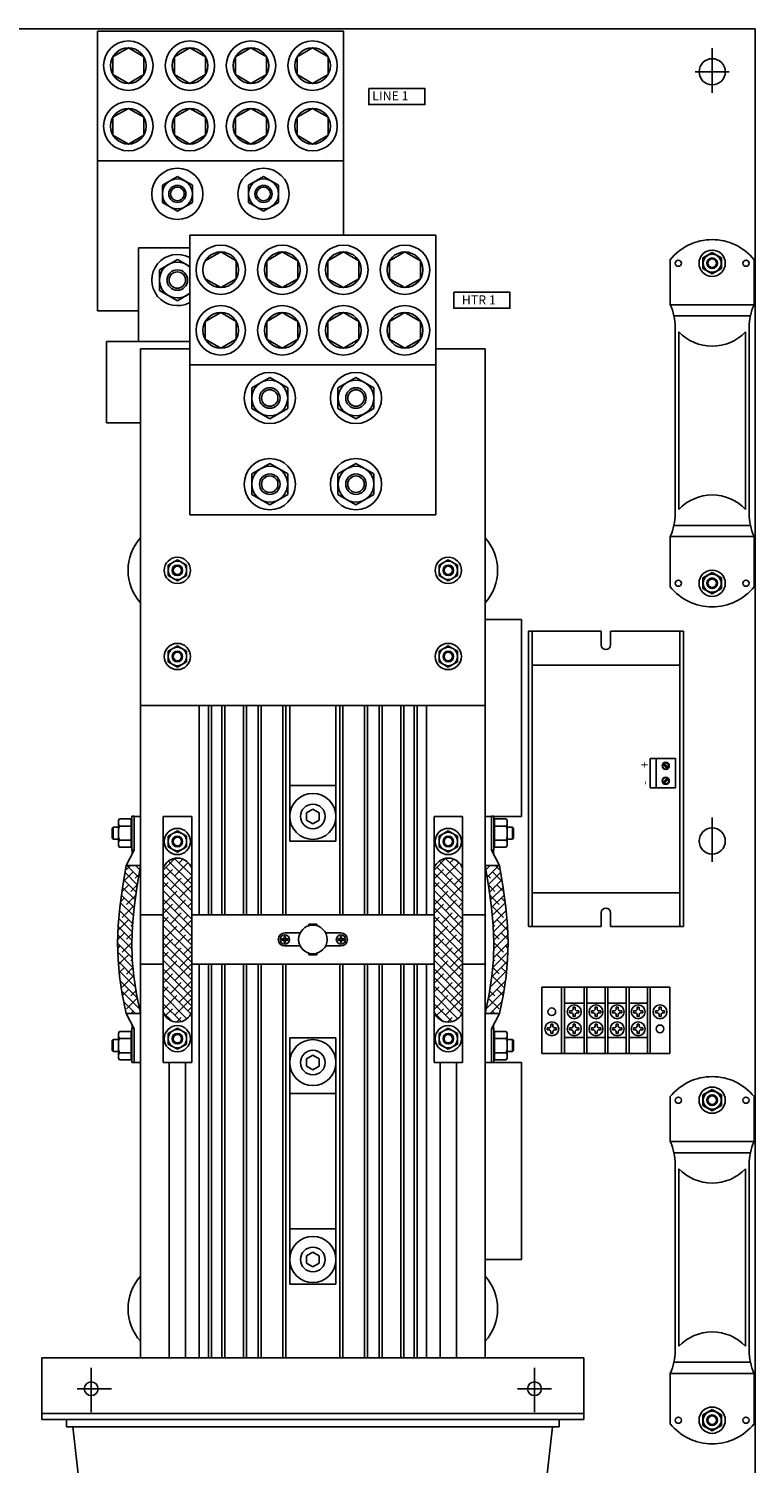
# Model space of a CAD drawing. Extents: x -50 to 122, y -37 to 10.
# Drawn here: x 92 to 107, y -19 to 10 of the extents above; entities that cross this region are included whole.
import ezdxf

# ---------------------------------------------------------------- set-up
doc = ezdxf.new("R2010")
doc.units = 0
doc.header["$MEASUREMENT"] = 0
doc.layers.get('0').update_dxf_attribs({"linetype": 'CONTINUOUS'})

# ---------------------------------------------------------------- blocks, each defined once
blk = doc.blocks.new('A$C64160A3E')
at = {"linetype": 'Continuous'}
for p, q in [((0, 33), (16.75, 33)), ((3.39, 32.949), (8.39, 32.949)), ((3.39, 32.949), (3.39, 27.269)), ((8.39, 32.949), (8.39, 28.803)), ((16.75, 33), (16.75, 0)), ((4.02, 32.611), (3.707, 32.43)), ((3.707, 32.43), (3.707, 32.068)), ((4.334, 32.43), (4.02, 32.611)), ((4.334, 32.068), (4.334, 32.43)), ((5.27, 32.611), (4.957, 32.43)), ((4.957, 32.43), (4.957, 32.068)), ((5.584, 32.43), (5.27, 32.611)), ((5.584, 32.068), (5.584, 32.43)), ((6.51, 32.611), (6.197, 32.43)), ((6.197, 32.43), (6.197, 32.068)), ((6.824, 32.43), (6.51, 32.611)), ((6.824, 32.068), (6.824, 32.43)), ((7.76, 32.611), (7.447, 32.43)), ((7.447, 32.43), (7.447, 32.068)), ((8.074, 32.43), (7.76, 32.611)), ((8.074, 32.068), (8.074, 32.43)), ((15.875, 32.602), (15.875, 31.7)), ((3.707, 32.068), (4.02, 31.887)), ((4.02, 31.887), (4.334, 32.068)), ((4.957, 32.068), (5.27, 31.887)), ((5.27, 31.887), (5.584, 32.068)), ((6.197, 32.068), (6.51, 31.887)), ((6.51, 31.887), (6.824, 32.068)), ((7.447, 32.068), (7.76, 31.887)), ((7.76, 31.887), (8.074, 32.068)), ((15.528, 32.125), (16.222, 32.125)), ((4.02, 31.381), (3.707, 31.2)), ((3.707, 31.2), (3.707, 30.838)), ((4.334, 31.2), (4.02, 31.381)), ((4.334, 30.838), (4.334, 31.2)), ((5.27, 31.381), (4.957, 31.2)), ((4.957, 31.2), (4.957, 30.838)), ((5.584, 31.2), (5.27, 31.381)), ((5.584, 30.838), (5.584, 31.2)), ((6.51, 31.381), (6.197, 31.2)), ((6.197, 31.2), (6.197, 30.838)), ((6.824, 31.2), (6.51, 31.381)), ((6.824, 30.838), (6.824, 31.2)), ((7.76, 31.381), (7.447, 31.2)), ((7.447, 31.2), (7.447, 30.838)), ((8.074, 31.2), (7.76, 31.381)), ((8.074, 30.838), (8.074, 31.2)), ((3.707, 30.838), (4.02, 30.657)), ((4.02, 30.657), (4.334, 30.838)), ((4.957, 30.838), (5.27, 30.657)), ((5.27, 30.657), (5.584, 30.838)), ((6.197, 30.838), (6.51, 30.657)), ((6.51, 30.657), (6.824, 30.838)), ((7.447, 30.838), (7.76, 30.657)), ((7.76, 30.657), (8.074, 30.838)), ((3.39, 30.319), (8.39, 30.319)), ((8.063, 30.362), (8.063, 30.362)), ((8.063, 30.362), (8.063, 30.362)), ((8.39, 30.109), (8.39, 30.319)), ((5.015, 29.995), (4.712, 29.82)), ((4.712, 29.82), (4.712, 29.469)), ((5.319, 29.82), (5.015, 29.995)), ((5.319, 29.469), (5.319, 29.82)), ((6.765, 29.995), (6.462, 29.82)), ((6.462, 29.82), (6.462, 29.469)), ((7.069, 29.82), (6.765, 29.995)), ((7.069, 29.469), (7.069, 29.82)), ((4.712, 29.469), (5.015, 29.293)), ((5.015, 29.293), (5.319, 29.469)), ((6.462, 29.469), (6.765, 29.293)), ((6.765, 29.293), (7.069, 29.469)), ((5.266, 28.803), (10.266, 28.803)), ((5.266, 28.803), (5.266, 23.123)), ((10.266, 28.803), (10.266, 23.123)), ((4.225, 28.546), (4.225, 26.646)), ((4.225, 28.546), (5.266, 28.546)), ((5.015, 28.315), (4.651, 28.105)), ((5.266, 28.171), (5.015, 28.315)), ((5.896, 28.465), (5.582, 28.284)), ((6.209, 28.284), (5.896, 28.465)), ((6.209, 27.922), (6.209, 28.284)), ((7.146, 28.465), (6.832, 28.284)), ((6.832, 28.284), (6.832, 27.922)), ((7.459, 28.284), (7.146, 28.465)), ((7.459, 27.922), (7.459, 28.284)), ((8.386, 28.465), (8.072, 28.284)), ((8.072, 28.284), (8.072, 27.922)), ((8.699, 28.284), (8.386, 28.465)), ((8.699, 27.922), (8.699, 28.284)), ((9.636, 28.465), (9.322, 28.284)), ((9.322, 28.284), (9.322, 27.922)), ((9.949, 28.284), (9.636, 28.465)), ((9.949, 27.922), (9.949, 28.284)), ((15.022, 27.394), (15.022, 28.308)), ((15.874, 28.451), (15.687, 28.344)), ((15.687, 28.344), (15.687, 28.128)), ((16.06, 28.344), (15.874, 28.451)), ((16.06, 28.128), (16.06, 28.344)), ((16.725, 27.394), (16.725, 28.308)), ((4.651, 28.105), (4.651, 27.684)), ((15.687, 28.128), (15.874, 28.02)), ((15.874, 28.02), (16.06, 28.128)), ((4.651, 27.684), (5.015, 27.474)), ((5.582, 27.922), (5.896, 27.741)), ((5.896, 27.741), (6.209, 27.922)), ((6.832, 27.922), (7.146, 27.741)), ((7.146, 27.741), (7.459, 27.922)), ((8.072, 27.922), (8.386, 27.741)), ((8.386, 27.741), (8.699, 27.922)), ((9.322, 27.922), (9.636, 27.741)), ((9.636, 27.741), (9.949, 27.922)), ((5.015, 27.474), (5.266, 27.618)), ((16.725, 27.394), (15.022, 27.394)), ((3.39, 27.269), (4.225, 27.269)), ((5.896, 27.235), (5.582, 27.054)), ((6.209, 27.054), (5.896, 27.235)), ((7.146, 27.235), (6.832, 27.054)), ((7.459, 27.054), (7.146, 27.235)), ((8.386, 27.235), (8.072, 27.054)), ((8.699, 27.054), (8.386, 27.235)), ((9.636, 27.235), (9.322, 27.054)), ((9.949, 27.054), (9.636, 27.235)), ((16.649, 27.169), (15.098, 27.169)), ((5.582, 27.054), (5.582, 26.692)), ((6.209, 26.692), (6.209, 27.054)), ((6.832, 27.054), (6.832, 26.692)), ((7.459, 26.692), (7.459, 27.054)), ((8.072, 27.054), (8.072, 26.692)), ((8.699, 26.692), (8.699, 27.054)), ((9.322, 27.054), (9.322, 26.692)), ((9.949, 26.692), (9.949, 27.054)), ((15.124, 23.149), (15.124, 26.933)), ((15.197, 23.237), (15.197, 26.844)), ((16.55, 23.237), (16.55, 26.844)), ((16.624, 23.149), (16.624, 26.933)), ((3.575, 26.646), (3.575, 24.996)), ((5.266, 26.646), (3.575, 26.646)), ((5.582, 26.692), (5.896, 26.511)), ((5.896, 26.511), (6.209, 26.692)), ((6.832, 26.692), (7.146, 26.511)), ((7.146, 26.511), (7.459, 26.692)), ((8.072, 26.692), (8.386, 26.511)), ((8.386, 26.511), (8.699, 26.692)), ((9.322, 26.692), (9.636, 26.511)), ((9.636, 26.511), (9.949, 26.692)), ((4.265, 19.25), (4.265, 26.498)), ((4.265, 26.498), (5.268, 26.498)), ((10.263, 26.498), (11.266, 26.498)), ((11.266, 19.25), (11.266, 26.498)), ((5.266, 26.173), (10.266, 26.173)), ((10.266, 25.963), (10.266, 26.173)), ((6.891, 25.918), (6.526, 25.708)), ((6.526, 25.708), (6.526, 25.287)), ((7.255, 25.708), (6.891, 25.918)), ((7.255, 25.287), (7.255, 25.708)), ((8.641, 25.918), (8.276, 25.708)), ((8.276, 25.708), (8.276, 25.287)), ((9.005, 25.708), (8.641, 25.918)), ((9.005, 25.287), (9.005, 25.708)), ((6.526, 25.287), (6.891, 25.077)), ((6.891, 25.077), (7.255, 25.287)), ((8.276, 25.287), (8.641, 25.077)), ((8.641, 25.077), (9.005, 25.287)), ((4.265, 24.996), (3.575, 24.996)), ((6.891, 24.168), (6.526, 23.958)), ((6.526, 23.958), (6.526, 23.537)), ((7.255, 23.958), (6.891, 24.168)), ((7.255, 23.537), (7.255, 23.958)), ((8.641, 24.168), (8.276, 23.958)), ((8.276, 23.958), (8.276, 23.537)), ((9.005, 23.958), (8.641, 24.168)), ((9.005, 23.537), (9.005, 23.958)), ((6.526, 23.537), (6.891, 23.327)), ((6.891, 23.327), (7.255, 23.537)), ((8.276, 23.537), (8.641, 23.327)), ((8.641, 23.327), (9.005, 23.537)), ((5.266, 23.123), (10.266, 23.123)), ((4.265, 6), (4.265, 23)), ((11.266, 6), (11.266, 23)), ((16.649, 22.912), (15.098, 22.912)), ((15.022, 21.664), (15.022, 22.687)), ((16.725, 22.687), (15.022, 22.687)), ((16.725, 21.664), (16.725, 22.687)), ((5.015, 22.213), (4.829, 22.106)), ((5.202, 22.106), (5.015, 22.213)), ((10.516, 22.213), (10.329, 22.106)), ((10.702, 22.106), (10.516, 22.213)), ((4.829, 22.106), (4.829, 21.89)), ((4.829, 21.89), (5.015, 21.782)), ((5.015, 21.782), (5.202, 21.89)), ((5.202, 21.89), (5.202, 22.106)), ((10.329, 22.106), (10.329, 21.89)), ((10.329, 21.89), (10.516, 21.782)), ((10.516, 21.782), (10.702, 21.89)), ((10.702, 21.89), (10.702, 22.106)), ((15.874, 21.951), (15.687, 21.844)), ((16.06, 21.844), (15.874, 21.951)), ((15.687, 21.844), (15.687, 21.628)), ((15.687, 21.628), (15.874, 21.52)), ((15.874, 21.52), (16.06, 21.628)), ((16.06, 21.628), (16.06, 21.844)), ((12.001, 21), (11.266, 21)), ((12.001, 17), (12.001, 21)), ((12.144, 14.765), (12.144, 20.765)), ((12.144, 20.765), (13.623, 20.765)), ((12.216, 20.765), (13.623, 20.765)), ((12.216, 17.765), (12.216, 20.765)), ((13.623, 20.765), (13.623, 20.483)), ((13.81, 20.765), (13.81, 20.483)), ((13.81, 20.765), (15.289, 20.765)), ((13.81, 20.765), (15.216, 20.765)), ((15.216, 17.765), (15.216, 20.765)), ((15.289, 14.765), (15.289, 20.765)), ((5.015, 20.463), (4.829, 20.356)), ((5.202, 20.356), (5.015, 20.463)), ((10.516, 20.463), (10.329, 20.356)), ((10.702, 20.356), (10.516, 20.463)), ((4.829, 20.356), (4.829, 20.14)), ((4.829, 20.14), (5.015, 20.032)), ((5.015, 20.032), (5.202, 20.14)), ((5.202, 20.14), (5.202, 20.356)), ((10.329, 20.356), (10.329, 20.14)), ((10.329, 20.14), (10.516, 20.032)), ((10.516, 20.032), (10.702, 20.14)), ((10.702, 20.14), (10.702, 20.356)), ((12.216, 20.073), (15.216, 20.073)), ((4.265, 19.25), (11.266, 19.25)), ((5.46, 15), (5.46, 19.25)), ((5.646, 15), (5.646, 19.25)), ((5.709, 15), (5.709, 19.25)), ((5.918, 15), (5.918, 19.25)), ((5.981, 15), (5.981, 19.25)), ((6.356, 15), (6.356, 19.25)), ((6.419, 15), (6.419, 19.25)), ((6.655, 15), (6.655, 19.25)), ((6.718, 15), (6.718, 19.25)), ((7.158, 15), (7.158, 19.25)), ((7.22, 15), (7.22, 19.25)), ((7.299, 19.25), (7.299, 16.5)), ((8.232, 19.25), (8.232, 16.5)), ((8.311, 15), (8.311, 19.25)), ((8.373, 15), (8.373, 19.25)), ((8.813, 15), (8.813, 19.25)), ((8.876, 15), (8.876, 19.25)), ((9.112, 15), (9.112, 19.25)), ((9.175, 15), (9.175, 19.25)), ((9.55, 15), (9.55, 19.25)), ((9.613, 15), (9.613, 19.25)), ((9.822, 15), (9.822, 19.25)), ((9.885, 15), (9.885, 19.25)), ((10.071, 15), (10.071, 19.25)), ((14.617, 17.581), (14.617, 18.174)), ((14.617, 18.174), (15.128, 18.174)), ((14.734, 18.174), (14.734, 17.581)), ((14.891, 18.076), (14.985, 17.994)), ((15.128, 18.174), (15.128, 17.581)), ((14.875, 18.057), (14.969, 17.976)), ((7.299, 17.625), (8.232, 17.625)), ((12.216, 17.765), (12.216, 14.765)), ((15.128, 17.581), (14.617, 17.581)), ((14.969, 17.773), (14.875, 17.691)), ((14.985, 17.754), (14.891, 17.672)), ((15.216, 17.765), (15.216, 14.765)), ((3.837, 16.949), (3.818, 16.911)), ((3.818, 16.911), (3.818, 16.411)), ((4.075, 16.949), (3.837, 16.949)), ((4.075, 16.372), (4.075, 16.949)), ((4.091, 16.911), (4.075, 16.911)), ((4.091, 17.006), (4.091, 16.316)), ((4.14, 17.006), (4.091, 17.006)), ((4.091, 16.411), (4.091, 16.911)), ((4.14, 16.316), (4.14, 17)), ((4.265, 17), (4.14, 17)), ((4.265, 16), (4.265, 17)), ((4.727, 17), (4.727, 15.946)), ((5.306, 17), (4.727, 17)), ((5.306, 17), (5.306, 15.946)), ((7.638, 17.074), (7.766, 17.148)), ((7.638, 16.926), (7.638, 17.074)), ((7.766, 16.852), (7.638, 16.926)), ((7.766, 17.148), (7.893, 17.074)), ((7.893, 16.926), (7.766, 16.852)), ((7.893, 17.074), (7.893, 16.926)), ((10.806, 17), (10.227, 17)), ((10.227, 17), (10.227, 15.946)), ((10.806, 17), (10.806, 15.946)), ((11.266, 16), (11.266, 17)), ((12.001, 17), (11.266, 17)), ((11.266, 17), (11.391, 17)), ((11.391, 17.006), (11.44, 17.006)), ((11.391, 16.316), (11.391, 17)), ((11.44, 17.006), (11.44, 16.316)), ((11.44, 16.411), (11.44, 16.911)), ((11.44, 16.911), (11.456, 16.911)), ((11.456, 16.372), (11.456, 16.949)), ((11.456, 16.949), (11.694, 16.949)), ((11.694, 16.949), (11.713, 16.911)), ((11.713, 16.911), (11.713, 16.411)), ((15.875, 16.977), (15.875, 16.075)), ((3.713, 16.782), (3.69, 16.76)), ((3.69, 16.562), (3.69, 16.76)), ((3.818, 16.782), (3.713, 16.782)), ((3.713, 16.539), (3.713, 16.782)), ((3.837, 16.805), (4.075, 16.805)), ((5.015, 16.706), (4.829, 16.598)), ((5.202, 16.598), (5.015, 16.706)), ((10.516, 16.706), (10.329, 16.598)), ((10.702, 16.598), (10.516, 16.706)), ((11.694, 16.805), (11.456, 16.805)), ((11.713, 16.783), (11.818, 16.783)), ((11.818, 16.539), (11.818, 16.783)), ((11.818, 16.783), (11.841, 16.76)), ((11.841, 16.562), (11.841, 16.76)), ((3.713, 16.539), (3.69, 16.562)), ((3.818, 16.539), (3.713, 16.539)), ((3.818, 16.411), (3.837, 16.372)), ((3.837, 16.517), (4.075, 16.517)), ((3.837, 16.372), (4.075, 16.372)), ((4.075, 16.411), (4.091, 16.411)), ((4.829, 16.598), (4.829, 16.382)), ((4.829, 16.382), (5.015, 16.274)), ((5.015, 16.274), (5.202, 16.382)), ((5.202, 16.382), (5.202, 16.598)), ((7.299, 16.5), (8.232, 16.5)), ((10.329, 16.598), (10.329, 16.382)), ((10.329, 16.382), (10.516, 16.274)), ((10.516, 16.274), (10.702, 16.382)), ((10.702, 16.382), (10.702, 16.598)), ((11.456, 16.411), (11.44, 16.411)), ((11.694, 16.517), (11.456, 16.517)), ((11.694, 16.372), (11.456, 16.372)), ((11.713, 16.411), (11.694, 16.372)), ((11.713, 16.539), (11.818, 16.539)), ((11.818, 16.539), (11.841, 16.562)), ((4.14, 16.316), (3.977, 16)), ((4.091, 16.316), (4.14, 16.316)), ((4.096, 16.231), (4.096, 16.316)), ((4.727, 15.909), (4.968, 16.149)), ((4.835, 16.093), (5.306, 15.622)), ((4.957, 16.148), (5.306, 15.799)), ((4.961, 15.79), (5.234, 16.062)), ((5.05, 16.055), (5.127, 16.132)), ((5.169, 16.112), (5.231, 16.05)), ((10.227, 15.909), (10.468, 16.149)), ((10.335, 16.093), (10.806, 15.622)), ((10.457, 16.148), (10.806, 15.799)), ((10.461, 15.79), (10.734, 16.062)), ((10.55, 16.055), (10.627, 16.132)), ((10.669, 16.112), (10.731, 16.05)), ((11.44, 16.316), (11.391, 16.316)), ((11.391, 16.316), (11.554, 16)), ((11.435, 16.231), (11.435, 16.316)), ((3.903, 15.551), (3.977, 16)), ((4.115, 15.876), (3.925, 15.685)), ((4.202, 15.612), (3.954, 15.861)), ((4.265, 16), (3.977, 16)), ((4.063, 16), (3.983, 15.92)), ((4.227, 15.764), (3.991, 16)), ((4.236, 15.819), (4.16, 15.743)), ((4.252, 15.916), (4.168, 16)), ((4.192, 15.551), (4.265, 16)), ((4.727, 15.946), (4.727, 13.029)), ((4.727, 15.732), (4.917, 15.922)), ((4.727, 15.848), (5.306, 15.269)), ((4.787, 15.964), (5.306, 15.445)), ((4.873, 15.524), (5.094, 15.745)), ((5.138, 15.613), (5.306, 15.78)), ((5.306, 15.946), (5.306, 13.029)), ((10.227, 15.946), (10.227, 13.029)), ((10.227, 15.732), (10.417, 15.922)), ((10.227, 15.848), (10.806, 15.269)), ((10.287, 15.964), (10.806, 15.445)), ((10.373, 15.524), (10.594, 15.745)), ((10.638, 15.613), (10.806, 15.78)), ((10.806, 15.946), (10.806, 13.029)), ((11.339, 15.551), (11.266, 16)), ((11.266, 16), (11.554, 16)), ((11.279, 15.916), (11.363, 16)), ((11.295, 15.819), (11.371, 15.743)), ((11.304, 15.764), (11.54, 16)), ((11.329, 15.613), (11.577, 15.861)), ((11.416, 15.876), (11.606, 15.685)), ((11.468, 16), (11.548, 15.92)), ((11.628, 15.551), (11.554, 16)), ((3.848, 15.149), (3.903, 15.551)), ((4.027, 15.61), (3.893, 15.476)), ((4.158, 15.303), (3.904, 15.557)), ((4.179, 15.458), (3.929, 15.709)), ((4.201, 15.608), (4.071, 15.478)), ((4.137, 15.149), (4.192, 15.551)), ((4.727, 15.671), (5.306, 15.092)), ((4.727, 15.555), (4.829, 15.657)), ((4.727, 15.494), (5.306, 14.915)), ((4.727, 15.201), (5.006, 15.48)), ((5.05, 15.348), (5.306, 15.604)), ((10.227, 15.671), (10.806, 15.092)), ((10.227, 15.555), (10.329, 15.657)), ((10.227, 15.494), (10.806, 14.915)), ((10.227, 15.201), (10.506, 15.48)), ((10.55, 15.348), (10.806, 15.604)), ((11.33, 15.608), (11.46, 15.478)), ((11.394, 15.149), (11.339, 15.551)), ((11.352, 15.459), (11.602, 15.709)), ((11.373, 15.303), (11.627, 15.557)), ((11.504, 15.611), (11.638, 15.476)), ((11.683, 15.149), (11.628, 15.551)), ((12.216, 15.448), (15.216, 15.448)), ((4.122, 14.985), (3.861, 15.246)), ((3.939, 15.345), (3.865, 15.272)), ((4.137, 15.147), (3.883, 15.401)), ((4.115, 15.168), (3.894, 14.948)), ((4.171, 15.401), (3.983, 15.213)), ((4.727, 15.317), (5.306, 14.738)), ((4.727, 15.025), (4.917, 15.215)), ((4.961, 15.083), (5.182, 15.304)), ((5.227, 15.171), (5.306, 15.25)), ((10.227, 15.317), (10.806, 14.738)), ((10.227, 15.025), (10.417, 15.215)), ((10.461, 15.083), (10.682, 15.304)), ((10.727, 15.171), (10.806, 15.25)), ((11.36, 15.401), (11.548, 15.213)), ((11.394, 15.147), (11.648, 15.402)), ((11.409, 14.985), (11.67, 15.246)), ((11.416, 15.169), (11.637, 14.948)), ((11.592, 15.345), (11.666, 15.272)), ((4.027, 14.903), (3.81, 14.687)), ((3.814, 14.781), (3.848, 15.149)), ((4.098, 14.655), (3.828, 14.926)), ((3.85, 15.08), (3.841, 15.071)), ((4.107, 14.824), (3.843, 15.088)), ((4.103, 14.781), (4.137, 15.149)), ((4.265, 15), (4.727, 15)), ((4.727, 15.14), (5.306, 14.562)), ((4.727, 14.964), (5.306, 14.385)), ((4.727, 14.848), (4.829, 14.95)), ((4.873, 14.817), (5.094, 15.038)), ((5.05, 14.641), (5.306, 14.896)), ((5.138, 14.906), (5.231, 14.999)), ((5.306, 15), (10.227, 15)), ((10.227, 15.14), (10.806, 14.562)), ((10.227, 14.964), (10.806, 14.385)), ((10.227, 14.848), (10.329, 14.95)), ((10.373, 14.817), (10.594, 15.038)), ((10.55, 14.641), (10.806, 14.896)), ((10.638, 14.906), (10.731, 14.999)), ((10.806, 15), (11.266, 15)), ((11.428, 14.781), (11.394, 15.149)), ((11.424, 14.824), (11.688, 15.088)), ((11.433, 14.656), (11.703, 14.926)), ((11.504, 14.903), (11.721, 14.687)), ((11.681, 15.08), (11.69, 15.071)), ((11.717, 14.781), (11.683, 15.149)), ((13.623, 15.046), (13.623, 14.765)), ((13.81, 15.046), (13.81, 14.765)), ((3.801, 14.434), (3.814, 14.781)), ((3.939, 14.638), (3.803, 14.503)), ((4.093, 14.307), (3.807, 14.593)), ((4.092, 14.485), (3.813, 14.763)), ((4.097, 14.619), (3.983, 14.506)), ((4.105, 14.805), (4.071, 14.771)), ((4.09, 14.434), (4.103, 14.781)), ((4.727, 14.787), (5.306, 14.208)), ((4.727, 14.494), (5.006, 14.773)), ((4.727, 14.61), (5.306, 14.031)), ((4.961, 14.375), (5.182, 14.596)), ((7.196, 14.632), (7.508, 14.632)), ((7.687, 14.809), (7.846, 14.809)), ((7.687, 14.779), (7.687, 14.809)), ((7.687, 14.79), (7.846, 14.79)), ((7.846, 14.779), (7.846, 14.809)), ((8.025, 14.632), (8.336, 14.632)), ((10.227, 14.787), (10.806, 14.208)), ((10.227, 14.494), (10.506, 14.773)), ((10.227, 14.61), (10.806, 14.031)), ((10.461, 14.375), (10.682, 14.596)), ((11.426, 14.805), (11.46, 14.771)), ((11.441, 14.434), (11.428, 14.781)), ((11.434, 14.62), (11.548, 14.506)), ((11.438, 14.307), (11.724, 14.593)), ((11.439, 14.485), (11.718, 14.764)), ((11.592, 14.638), (11.728, 14.503)), ((11.73, 14.434), (11.717, 14.781)), ((12.144, 14.765), (13.623, 14.765)), ((12.216, 14.765), (13.623, 14.765)), ((13.81, 14.765), (15.289, 14.765)), ((13.81, 14.765), (15.216, 14.765)), ((3.81, 14.095), (3.801, 14.434)), ((4.098, 14.126), (3.801, 14.422)), ((3.85, 14.373), (3.804, 14.326)), ((4.09, 14.436), (3.894, 14.24)), ((4.098, 14.095), (4.09, 14.434)), ((4.727, 14.318), (4.917, 14.508)), ((4.727, 14.433), (5.306, 13.854)), ((4.873, 14.11), (5.094, 14.331)), ((5.138, 14.199), (5.306, 14.366)), ((5.227, 14.464), (5.306, 14.543)), ((7.137, 14.512), (7.19, 14.506)), ((7.184, 14.512), (7.137, 14.512)), ((7.19, 14.494), (7.137, 14.488)), ((7.137, 14.488), (7.184, 14.488)), ((7.19, 14.506), (7.184, 14.559)), ((7.184, 14.559), (7.184, 14.512)), ((7.184, 14.441), (7.19, 14.494)), ((7.184, 14.488), (7.184, 14.441)), ((7.196, 14.368), (7.508, 14.368)), ((7.208, 14.559), (7.203, 14.506)), ((7.203, 14.506), (7.255, 14.512)), ((7.203, 14.494), (7.208, 14.441)), ((7.255, 14.488), (7.203, 14.494)), ((7.208, 14.512), (7.208, 14.559)), ((7.255, 14.512), (7.208, 14.512)), ((7.208, 14.441), (7.208, 14.488)), ((7.208, 14.488), (7.255, 14.488)), ((8.025, 14.368), (8.336, 14.368)), ((8.277, 14.512), (8.33, 14.506)), ((8.324, 14.512), (8.277, 14.512)), ((8.33, 14.494), (8.277, 14.488)), ((8.277, 14.488), (8.324, 14.488)), ((8.33, 14.506), (8.324, 14.559)), ((8.324, 14.559), (8.324, 14.512)), ((8.324, 14.441), (8.33, 14.494)), ((8.324, 14.488), (8.324, 14.441)), ((8.348, 14.559), (8.343, 14.506)), ((8.343, 14.506), (8.395, 14.512)), ((8.343, 14.494), (8.348, 14.441)), ((8.395, 14.488), (8.343, 14.494)), ((8.348, 14.512), (8.348, 14.559)), ((8.395, 14.512), (8.348, 14.512)), ((8.348, 14.441), (8.348, 14.488)), ((8.348, 14.488), (8.395, 14.488)), ((10.227, 14.318), (10.417, 14.508)), ((10.227, 14.433), (10.806, 13.854)), ((10.373, 14.11), (10.594, 14.331)), ((10.638, 14.199), (10.806, 14.366)), ((10.727, 14.464), (10.806, 14.543)), ((11.433, 14.095), (11.441, 14.434)), ((11.433, 14.126), (11.73, 14.422)), ((11.441, 14.436), (11.637, 14.241)), ((11.681, 14.373), (11.727, 14.326)), ((11.721, 14.095), (11.73, 14.434)), ((4.113, 13.933), (3.806, 14.241)), ((3.841, 13.752), (3.81, 14.095)), ((4.132, 13.737), (3.813, 14.057)), ((4.027, 14.196), (3.819, 13.989)), ((4.099, 14.091), (4.071, 14.064)), ((4.13, 13.752), (4.098, 14.095)), ((4.265, 14), (4.727, 14)), ((4.727, 14.257), (5.306, 13.678)), ((4.727, 14.141), (4.829, 14.243)), ((4.727, 14.08), (5.306, 13.501)), ((4.727, 13.787), (5.006, 14.066)), ((4.961, 13.668), (5.306, 14.013)), ((5.05, 13.933), (5.306, 14.189)), ((5.306, 14), (10.227, 14)), ((5.46, 6), (5.46, 14)), ((5.646, 6), (5.646, 14)), ((5.709, 6), (5.709, 14)), ((5.918, 6), (5.918, 14)), ((5.981, 6), (5.981, 14)), ((6.356, 6), (6.356, 14)), ((6.419, 6), (6.419, 14)), ((6.655, 6), (6.655, 14)), ((6.718, 6), (6.718, 14)), ((7.158, 6), (7.158, 14)), ((7.22, 6), (7.22, 14)), ((7.687, 14.221), (7.687, 14.191)), ((7.687, 14.21), (7.846, 14.21)), ((7.687, 14.191), (7.846, 14.191)), ((7.846, 14.221), (7.846, 14.191)), ((8.311, 6), (8.311, 14)), ((8.373, 6), (8.373, 14)), ((8.813, 6), (8.813, 14)), ((8.876, 6), (8.876, 14)), ((9.112, 6), (9.112, 14)), ((9.175, 6), (9.175, 14)), ((9.55, 6), (9.55, 14)), ((9.613, 6), (9.613, 14)), ((9.822, 6), (9.822, 14)), ((9.885, 6), (9.885, 14)), ((10.071, 6), (10.071, 14)), ((10.227, 14.257), (10.806, 13.678)), ((10.227, 14.141), (10.329, 14.243)), ((10.227, 14.08), (10.806, 13.501)), ((10.227, 13.787), (10.506, 14.066)), ((10.461, 13.668), (10.806, 14.013)), ((10.55, 13.933), (10.806, 14.189)), ((10.806, 14), (11.266, 14)), ((11.399, 13.738), (11.718, 14.057)), ((11.401, 13.752), (11.433, 14.095)), ((11.418, 13.933), (11.725, 14.241)), ((11.432, 14.091), (11.46, 14.064)), ((11.504, 14.196), (11.712, 13.989)), ((11.69, 13.752), (11.721, 14.095)), ((4.164, 13.529), (3.831, 13.862)), ((3.939, 13.931), (3.834, 13.827)), ((3.897, 13.391), (3.841, 13.752)), ((4.115, 13.754), (3.894, 13.533)), ((4.114, 13.929), (3.983, 13.798)), ((4.185, 13.391), (4.13, 13.752)), ((4.727, 13.903), (5.306, 13.324)), ((4.727, 13.61), (4.917, 13.801)), ((4.727, 13.726), (5.306, 13.147)), ((5.227, 13.757), (5.306, 13.836)), ((10.227, 13.903), (10.806, 13.324)), ((10.227, 13.61), (10.417, 13.801)), ((10.227, 13.726), (10.806, 13.147)), ((10.727, 13.757), (10.806, 13.836)), ((11.346, 13.391), (11.401, 13.752)), ((11.367, 13.529), (11.7, 13.862)), ((11.416, 13.754), (11.637, 13.533)), ((11.417, 13.929), (11.548, 13.799)), ((11.592, 13.931), (11.697, 13.827)), ((11.634, 13.391), (11.69, 13.752)), ((4.201, 13.315), (3.855, 13.661)), ((4.246, 13.093), (3.887, 13.452)), ((4.027, 13.489), (3.902, 13.364)), ((4.175, 13.46), (4.071, 13.357)), ((4.727, 13.549), (5.288, 12.988)), ((4.727, 13.434), (4.829, 13.536)), ((4.873, 13.403), (5.094, 13.624)), ((5.05, 13.226), (5.306, 13.482)), ((5.138, 13.492), (5.306, 13.659)), ((10.227, 13.549), (10.788, 12.988)), ((10.227, 13.434), (10.329, 13.536)), ((10.373, 13.403), (10.594, 13.624)), ((10.55, 13.226), (10.806, 13.482)), ((10.638, 13.492), (10.806, 13.659)), ((11.285, 13.093), (11.644, 13.452)), ((11.33, 13.315), (11.676, 13.661)), ((11.356, 13.46), (11.46, 13.357)), ((11.504, 13.489), (11.629, 13.364)), ((15.015, 13.533), (12.418, 13.533)), ((12.418, 13.533), (12.418, 12.183)), ((12.818, 12.183), (12.818, 13.533)), ((12.874, 13.533), (12.874, 12.183)), ((13.274, 12.183), (13.274, 13.533)), ((13.33, 13.533), (13.33, 12.183)), ((13.703, 12.183), (13.703, 13.533)), ((13.758, 13.533), (13.758, 12.183)), ((14.131, 12.183), (14.131, 13.533)), ((14.186, 13.533), (14.186, 12.183)), ((14.559, 12.183), (14.559, 13.533)), ((14.614, 13.533), (14.614, 12.183)), ((15.015, 12.183), (15.015, 13.533)), ((3.977, 13), (3.897, 13.391)), ((4.163, 13), (3.929, 13.234)), ((3.939, 13.224), (3.932, 13.217)), ((4.202, 13.31), (3.983, 13.091)), ((4.265, 13), (4.185, 13.391)), ((4.727, 13.373), (5.209, 12.89)), ((4.727, 13.08), (5.006, 13.359)), ((4.727, 13.196), (5.091, 12.831)), ((4.961, 12.961), (5.306, 13.305)), ((5.227, 13.05), (5.306, 13.129)), ((10.227, 13.373), (10.709, 12.89)), ((10.227, 13.08), (10.506, 13.359)), ((10.227, 13.196), (10.591, 12.831)), ((10.461, 12.961), (10.806, 13.305)), ((10.727, 13.05), (10.806, 13.129)), ((11.266, 13), (11.346, 13.391)), ((11.329, 13.311), (11.548, 13.092)), ((11.368, 13), (11.602, 13.234)), ((11.554, 13), (11.634, 13.391)), ((11.592, 13.224), (11.599, 13.218)), ((12.874, 13.207), (13.274, 13.207)), ((13.054, 13.075), (13.054, 13.126)), ((13.054, 13.126), (13.074, 13.126)), ((13.094, 13.126), (13.074, 13.126)), ((13.094, 13.075), (13.094, 13.126)), ((13.33, 13.207), (13.703, 13.207)), ((13.496, 13.075), (13.496, 13.126)), ((13.496, 13.126), (13.516, 13.126)), ((13.536, 13.126), (13.516, 13.126)), ((13.536, 13.075), (13.536, 13.126)), ((13.758, 13.207), (14.131, 13.207)), ((13.924, 13.075), (13.924, 13.126)), ((13.924, 13.126), (13.944, 13.126)), ((13.965, 13.126), (13.944, 13.126)), ((13.965, 13.075), (13.965, 13.126)), ((14.186, 13.207), (14.559, 13.207)), ((14.353, 13.075), (14.353, 13.126)), ((14.353, 13.126), (14.373, 13.126)), ((14.393, 13.126), (14.373, 13.126)), ((14.393, 13.075), (14.393, 13.126)), ((14.795, 13.126), (14.815, 13.126)), ((14.795, 13.075), (14.795, 13.126)), ((14.835, 13.126), (14.815, 13.126)), ((14.835, 13.075), (14.835, 13.126)), ((3.986, 13), (3.974, 13.012)), ((4.14, 12.684), (3.977, 13)), ((4.265, 13), (3.977, 13)), ((4.115, 13.047), (4.068, 13)), ((4.262, 13.017), (4.245, 13)), ((4.265, 12), (4.265, 13)), ((4.265, 12), (4.265, 13)), ((4.727, 13.029), (4.727, 12)), ((4.733, 13.013), (4.9, 12.846)), ((4.77, 12.947), (4.917, 13.094)), ((4.999, 12.822), (5.094, 12.917)), ((5.306, 13.029), (5.306, 12)), ((10.227, 13.029), (10.227, 12)), ((10.233, 13.013), (10.4, 12.846)), ((10.27, 12.947), (10.417, 13.094)), ((10.499, 12.822), (10.594, 12.917)), ((10.806, 13.029), (10.806, 12)), ((11.266, 12), (11.266, 13)), ((11.266, 12), (11.266, 13)), ((11.266, 13), (11.554, 13)), ((11.269, 13.017), (11.286, 13)), ((11.391, 12.684), (11.554, 13)), ((11.416, 13.047), (11.463, 13)), ((11.545, 13), (11.557, 13.012)), ((13.031, 13.052), (12.98, 13.052)), ((12.98, 13.052), (12.98, 13.032)), ((12.98, 13.012), (12.98, 13.032)), ((13.031, 13.012), (12.98, 13.012)), ((13.054, 12.988), (13.054, 12.938)), ((13.054, 12.938), (13.074, 12.938)), ((13.094, 12.938), (13.074, 12.938)), ((13.094, 12.988), (13.094, 12.938)), ((13.118, 13.052), (13.168, 13.052)), ((13.118, 13.012), (13.168, 13.012)), ((13.168, 13.052), (13.168, 13.032)), ((13.168, 13.012), (13.168, 13.032)), ((13.473, 13.052), (13.422, 13.052)), ((13.422, 13.052), (13.422, 13.032)), ((13.422, 13.012), (13.422, 13.032)), ((13.473, 13.012), (13.422, 13.012)), ((13.496, 12.988), (13.496, 12.938)), ((13.496, 12.938), (13.516, 12.938)), ((13.536, 12.938), (13.516, 12.938)), ((13.536, 12.988), (13.536, 12.938)), ((13.56, 13.052), (13.61, 13.052)), ((13.56, 13.012), (13.61, 13.012)), ((13.61, 13.052), (13.61, 13.032)), ((13.61, 13.012), (13.61, 13.032)), ((13.901, 13.052), (13.851, 13.052)), ((13.851, 13.052), (13.851, 13.032)), ((13.851, 13.012), (13.851, 13.032)), ((13.901, 13.012), (13.851, 13.012)), ((13.924, 12.988), (13.924, 12.938)), ((13.924, 12.938), (13.944, 12.938)), ((13.965, 12.938), (13.944, 12.938)), ((13.965, 12.988), (13.965, 12.938)), ((13.988, 13.052), (14.038, 13.052)), ((13.988, 13.012), (14.038, 13.012)), ((14.038, 13.052), (14.038, 13.032)), ((14.038, 13.012), (14.038, 13.032)), ((14.329, 13.052), (14.279, 13.052)), ((14.279, 13.052), (14.279, 13.032)), ((14.279, 13.012), (14.279, 13.032)), ((14.329, 13.012), (14.279, 13.012)), ((14.353, 12.988), (14.353, 12.938)), ((14.353, 12.938), (14.373, 12.938)), ((14.393, 12.938), (14.373, 12.938)), ((14.393, 12.988), (14.393, 12.938)), ((14.416, 13.052), (14.467, 13.052)), ((14.416, 13.012), (14.467, 13.012)), ((14.467, 13.052), (14.467, 13.032)), ((14.467, 13.012), (14.467, 13.032)), ((14.771, 13.052), (14.721, 13.052)), ((14.721, 13.052), (14.721, 13.032)), ((14.721, 13.012), (14.721, 13.032)), ((14.771, 13.012), (14.721, 13.012)), ((14.795, 12.988), (14.795, 12.938)), ((14.795, 12.938), (14.815, 12.938)), ((14.835, 12.938), (14.815, 12.938)), ((14.835, 12.988), (14.835, 12.938)), ((14.858, 13.052), (14.909, 13.052)), ((14.858, 13.012), (14.909, 13.012)), ((14.909, 13.052), (14.909, 13.032)), ((14.909, 13.012), (14.909, 13.032)), ((3.837, 12.633), (3.818, 12.595)), ((3.818, 12.595), (3.818, 12.095)), ((4.075, 12.633), (3.837, 12.633)), ((4.075, 12.056), (4.075, 12.633)), ((4.091, 12.595), (4.075, 12.595)), ((4.091, 12.69), (4.091, 12)), ((4.14, 12.69), (4.091, 12.69)), ((4.091, 12.095), (4.091, 12.595)), ((4.096, 12.69), (4.096, 12.769)), ((4.14, 12), (4.14, 12.684)), ((5.015, 12.701), (4.829, 12.593)), ((4.829, 12.593), (4.829, 12.377)), ((5.202, 12.593), (5.015, 12.701)), ((5.202, 12.377), (5.202, 12.593)), ((10.516, 12.701), (10.329, 12.593)), ((10.329, 12.593), (10.329, 12.377)), ((10.702, 12.593), (10.516, 12.701)), ((10.702, 12.377), (10.702, 12.593)), ((11.391, 12.69), (11.44, 12.69)), ((11.391, 12), (11.391, 12.684)), ((11.435, 12.69), (11.435, 12.769)), ((11.44, 12.69), (11.44, 12)), ((11.44, 12.095), (11.44, 12.595)), ((11.44, 12.595), (11.456, 12.595)), ((11.456, 12.057), (11.456, 12.634)), ((11.456, 12.634), (11.694, 12.634)), ((11.694, 12.634), (11.713, 12.595)), ((11.713, 12.595), (11.713, 12.095)), ((12.575, 12.705), (12.524, 12.705)), ((12.524, 12.705), (12.524, 12.685)), ((12.524, 12.665), (12.524, 12.685)), ((12.575, 12.665), (12.524, 12.665)), ((12.598, 12.779), (12.618, 12.779)), ((12.598, 12.728), (12.598, 12.779)), ((12.598, 12.641), (12.598, 12.591)), ((12.598, 12.591), (12.618, 12.591)), ((12.638, 12.779), (12.618, 12.779)), ((12.638, 12.591), (12.618, 12.591)), ((12.638, 12.728), (12.638, 12.779)), ((12.638, 12.641), (12.638, 12.591)), ((12.661, 12.705), (12.712, 12.705)), ((12.661, 12.665), (12.712, 12.665)), ((12.712, 12.705), (12.712, 12.685)), ((12.712, 12.665), (12.712, 12.685)), ((13.031, 12.705), (12.98, 12.705)), ((12.98, 12.705), (12.98, 12.685)), ((12.98, 12.665), (12.98, 12.685)), ((13.031, 12.665), (12.98, 12.665)), ((13.054, 12.779), (13.074, 12.779)), ((13.054, 12.728), (13.054, 12.779)), ((13.054, 12.641), (13.054, 12.591)), ((13.054, 12.591), (13.074, 12.591)), ((13.094, 12.779), (13.074, 12.779)), ((13.094, 12.591), (13.074, 12.591)), ((13.094, 12.728), (13.094, 12.779)), ((13.094, 12.641), (13.094, 12.591)), ((13.118, 12.705), (13.168, 12.705)), ((13.118, 12.665), (13.168, 12.665)), ((13.168, 12.705), (13.168, 12.685)), ((13.168, 12.665), (13.168, 12.685)), ((13.473, 12.705), (13.422, 12.705)), ((13.422, 12.705), (13.422, 12.685)), ((13.422, 12.665), (13.422, 12.685)), ((13.473, 12.665), (13.422, 12.665)), ((13.496, 12.779), (13.516, 12.779)), ((13.496, 12.728), (13.496, 12.779)), ((13.496, 12.641), (13.496, 12.591)), ((13.496, 12.591), (13.516, 12.591)), ((13.536, 12.779), (13.516, 12.779)), ((13.536, 12.591), (13.516, 12.591)), ((13.536, 12.728), (13.536, 12.779)), ((13.536, 12.641), (13.536, 12.591)), ((13.56, 12.705), (13.61, 12.705)), ((13.56, 12.665), (13.61, 12.665)), ((13.61, 12.705), (13.61, 12.685)), ((13.61, 12.665), (13.61, 12.685)), ((13.901, 12.705), (13.851, 12.705)), ((13.851, 12.705), (13.851, 12.685)), ((13.851, 12.665), (13.851, 12.685)), ((13.901, 12.665), (13.851, 12.665)), ((13.924, 12.779), (13.944, 12.779)), ((13.924, 12.728), (13.924, 12.779)), ((13.924, 12.641), (13.924, 12.591)), ((13.924, 12.591), (13.944, 12.591)), ((13.965, 12.779), (13.944, 12.779)), ((13.965, 12.591), (13.944, 12.591)), ((13.965, 12.728), (13.965, 12.779)), ((13.965, 12.641), (13.965, 12.591)), ((13.988, 12.705), (14.038, 12.705)), ((13.988, 12.665), (14.038, 12.665)), ((14.038, 12.705), (14.038, 12.685)), ((14.038, 12.665), (14.038, 12.685)), ((14.329, 12.705), (14.279, 12.705)), ((14.279, 12.705), (14.279, 12.685)), ((14.279, 12.665), (14.279, 12.685)), ((14.329, 12.665), (14.279, 12.665)), ((14.353, 12.779), (14.373, 12.779)), ((14.353, 12.728), (14.353, 12.779)), ((14.353, 12.641), (14.353, 12.591)), ((14.353, 12.591), (14.373, 12.591)), ((14.393, 12.779), (14.373, 12.779)), ((14.393, 12.591), (14.373, 12.591)), ((14.393, 12.728), (14.393, 12.779)), ((14.393, 12.641), (14.393, 12.591)), ((14.416, 12.705), (14.467, 12.705)), ((14.416, 12.665), (14.467, 12.665)), ((14.467, 12.705), (14.467, 12.685)), ((14.467, 12.665), (14.467, 12.685)), ((3.713, 12.466), (3.69, 12.444)), ((3.69, 12.246), (3.69, 12.444)), ((3.713, 12.223), (3.69, 12.246)), ((3.818, 12.466), (3.713, 12.466)), ((3.713, 12.223), (3.713, 12.466)), ((3.837, 12.489), (4.075, 12.489)), ((4.829, 12.377), (5.015, 12.269)), ((5.015, 12.269), (5.202, 12.377)), ((7.299, 12.5), (7.299, 7.5)), ((7.299, 12.5), (8.232, 12.5)), ((8.232, 12.5), (8.232, 7.5)), ((10.329, 12.377), (10.516, 12.269)), ((10.516, 12.269), (10.702, 12.377)), ((11.694, 12.489), (11.456, 12.489)), ((11.713, 12.467), (11.818, 12.467)), ((11.818, 12.467), (11.841, 12.444)), ((11.818, 12.223), (11.818, 12.467)), ((11.818, 12.223), (11.841, 12.246)), ((11.841, 12.246), (11.841, 12.444)), ((13.274, 12.51), (12.874, 12.51)), ((13.703, 12.51), (13.33, 12.51)), ((14.131, 12.51), (13.758, 12.51)), ((14.559, 12.51), (14.186, 12.51)), ((3.818, 12.223), (3.713, 12.223)), ((3.818, 12.095), (3.837, 12.056)), ((3.837, 12.201), (4.075, 12.201)), ((3.837, 12.056), (4.075, 12.056)), ((4.075, 12.095), (4.091, 12.095)), ((4.091, 12), (4.14, 12)), ((4.265, 12), (4.14, 12)), ((5.306, 12), (4.727, 12)), ((4.85, 6), (4.85, 12)), ((5.18, 6), (5.18, 12)), ((7.638, 12.074), (7.766, 12.148)), ((7.638, 11.926), (7.638, 12.074)), ((7.766, 12.148), (7.893, 12.074)), ((7.893, 12.074), (7.893, 11.926)), ((10.806, 12), (10.227, 12)), ((10.351, 6), (10.351, 12)), ((10.681, 6), (10.681, 12)), ((12.001, 12), (11.266, 12)), ((11.266, 12), (11.391, 12)), ((11.44, 12), (11.391, 12)), ((11.456, 12.095), (11.44, 12.095)), ((11.694, 12.201), (11.456, 12.201)), ((11.694, 12.057), (11.456, 12.057)), ((11.713, 12.095), (11.694, 12.057)), ((11.713, 12.223), (11.818, 12.223)), ((12.001, 8), (12.001, 12)), ((15.015, 12.183), (12.418, 12.183)), ((7.766, 11.852), (7.638, 11.926)), ((7.893, 11.926), (7.766, 11.852)), ((7.299, 11.375), (8.232, 11.375)), ((15.874, 11.451), (15.687, 11.344)), ((16.06, 11.344), (15.874, 11.451)), ((15.022, 10.394), (15.022, 11.308)), ((15.687, 11.344), (15.687, 11.128)), ((15.687, 11.128), (15.874, 11.02)), ((15.874, 11.02), (16.06, 11.128)), ((16.06, 11.128), (16.06, 11.344)), ((16.725, 10.394), (16.725, 11.308)), ((16.725, 10.394), (15.022, 10.394)), ((16.649, 10.169), (15.098, 10.169)), ((15.124, 6.149), (15.124, 9.933)), ((16.624, 6.149), (16.624, 9.933)), ((15.197, 6.237), (15.197, 9.844)), ((16.55, 6.237), (16.55, 9.844)), ((7.299, 8.625), (8.232, 8.625)), ((7.638, 8.074), (7.766, 8.148)), ((7.638, 7.926), (7.638, 8.074)), ((7.766, 7.852), (7.638, 7.926)), ((7.766, 8.148), (7.893, 8.074)), ((7.893, 7.926), (7.766, 7.852)), ((7.893, 8.074), (7.893, 7.926)), ((12.001, 8), (11.266, 8)), ((7.299, 7.5), (8.232, 7.5)), ((2.266, 6), (13.266, 6)), ((2.266, 6), (2.266, 4.75)), ((4.265, 6), (11.266, 6)), ((13.266, 6), (13.266, 4.75)), ((16.649, 5.912), (15.098, 5.912)), ((3.266, 4.898), (3.266, 5.8)), ((12.266, 4.898), (12.266, 5.8)), ((15.022, 4.664), (15.022, 5.687)), ((16.725, 5.687), (15.022, 5.687)), ((16.725, 4.664), (16.725, 5.687)), ((2.981, 5.375), (3.676, 5.375)), ((11.918, 5.375), (12.613, 5.375)), ((2.266, 4.875), (13.266, 4.875)), ((2.266, 4.75), (13.266, 4.75)), ((12.766, 4.75), (2.766, 4.75)), ((2.766, 4.602), (2.766, 4.75)), ((12.766, 4.602), (12.766, 4.75)), ((15.874, 4.951), (15.687, 4.844)), ((15.687, 4.844), (15.687, 4.628)), ((16.06, 4.844), (15.874, 4.951)), ((16.06, 4.628), (16.06, 4.844)), ((12.766, 4.602), (2.766, 4.602)), ((3.024, 3.464), (2.893, 4.602)), ((12.504, 3.464), (12.635, 4.602)), ((15.687, 4.628), (15.874, 4.52)), ((15.874, 4.52), (16.06, 4.628))]:
    blk.add_line(p, q, dxfattribs=at)
for points in [[(8.902, 31.783), (10.041, 31.783), (10.041, 31.458), (8.902, 31.458), (8.902, 31.783)], [(10.628, 27.646), (11.767, 27.646), (11.767, 27.32), (10.628, 27.32), (10.628, 27.646)]]:
    blk.add_lwpolyline(points, dxfattribs=at)
for centre, radius in [((4.02, 32.249), 0.502), ((5.27, 32.249), 0.502), ((6.51, 32.249), 0.502), ((7.76, 32.249), 0.502), ((4.02, 32.249), 0.362), ((5.27, 32.249), 0.362), ((6.51, 32.249), 0.362), ((7.76, 32.249), 0.362), ((15.875, 32.125), 0.266), ((4.02, 31.019), 0.502), ((5.27, 31.019), 0.502), ((6.51, 31.019), 0.502), ((7.76, 31.019), 0.502), ((4.02, 31.019), 0.362), ((5.27, 31.019), 0.362), ((6.51, 31.019), 0.362), ((7.76, 31.019), 0.362), ((5.015, 29.644), 0.52), ((6.765, 29.644), 0.52), ((5.015, 29.644), 0.304), ((5.015, 29.644), 0.174), ((5.015, 29.644), 0.14), ((6.765, 29.644), 0.304), ((6.765, 29.644), 0.174), ((6.765, 29.644), 0.14), ((5.896, 28.103), 0.502), ((7.146, 28.103), 0.502), ((8.386, 28.103), 0.502), ((9.636, 28.103), 0.502), ((5.896, 28.103), 0.362), ((7.146, 28.103), 0.362), ((8.386, 28.103), 0.362), ((9.636, 28.103), 0.362), ((15.186, 28.236), 0.0625), ((15.874, 28.236), 0.267), ((15.874, 28.236), 0.187), ((15.874, 28.236), 0.183), ((15.874, 28.236), 0.107), ((15.874, 28.236), 0.0859), ((16.561, 28.236), 0.0625), ((5.015, 27.894), 0.208), ((5.015, 27.894), 0.167), ((5.896, 26.873), 0.502), ((5.896, 26.873), 0.362), ((7.146, 26.873), 0.502), ((7.146, 26.873), 0.362), ((8.386, 26.873), 0.502), ((8.386, 26.873), 0.362), ((9.636, 26.873), 0.502), ((9.636, 26.873), 0.362), ((6.891, 25.498), 0.52), ((8.641, 25.498), 0.52), ((6.891, 25.498), 0.364), ((6.891, 25.498), 0.208), ((6.891, 25.498), 0.167), ((8.641, 25.498), 0.364), ((8.641, 25.498), 0.208), ((8.641, 25.498), 0.167), ((6.891, 23.748), 0.52), ((8.641, 23.748), 0.52), ((6.891, 23.748), 0.364), ((6.891, 23.748), 0.208), ((6.891, 23.748), 0.167), ((8.641, 23.748), 0.364), ((8.641, 23.748), 0.208), ((8.641, 23.748), 0.167), ((5.015, 21.998), 0.267), ((5.015, 21.998), 0.187), ((10.516, 21.998), 0.267), ((10.516, 21.998), 0.187), ((5.015, 21.998), 0.107), ((5.015, 21.998), 0.0859), ((10.516, 21.998), 0.107), ((10.516, 21.998), 0.0859), ((15.874, 21.736), 0.267), ((15.874, 21.736), 0.187), ((15.874, 21.736), 0.183), ((15.186, 21.736), 0.0625), ((15.874, 21.736), 0.107), ((15.874, 21.736), 0.0859), ((16.561, 21.736), 0.0625), ((5.015, 20.248), 0.267), ((5.015, 20.248), 0.187), ((10.516, 20.248), 0.267), ((10.516, 20.248), 0.187), ((5.015, 20.248), 0.107), ((5.015, 20.248), 0.0859), ((10.516, 20.248), 0.107), ((10.516, 20.248), 0.0859), ((14.93, 18.026), 0.0735), ((14.93, 18.026), 0.0633), ((14.93, 17.723), 0.0735), ((14.93, 17.723), 0.0633), ((7.766, 17), 0.467), ((7.766, 17), 0.25), ((5.015, 16.49), 0.267), ((5.015, 16.49), 0.187), ((10.516, 16.49), 0.267), ((10.516, 16.49), 0.187), ((15.875, 16.5), 0.266), ((5.015, 16.49), 0.107), ((5.015, 16.49), 0.0859), ((10.516, 16.49), 0.107), ((10.516, 16.49), 0.0859), ((7.196, 14.5), 0.0936), ((7.766, 14.5), 0.29), ((8.336, 14.5), 0.0936), ((13.074, 13.032), 0.141), ((13.516, 13.032), 0.141), ((13.944, 13.032), 0.141), ((14.373, 13.032), 0.141), ((14.815, 13.032), 0.141), ((12.618, 12.685), 0.141), ((12.618, 13.032), 0.0777), ((13.074, 12.685), 0.141), ((13.516, 12.685), 0.141), ((13.944, 12.685), 0.141), ((14.373, 12.685), 0.141), ((5.015, 12.485), 0.267), ((5.015, 12.485), 0.187), ((5.015, 12.485), 0.107), ((5.015, 12.485), 0.0859), ((10.516, 12.485), 0.267), ((10.516, 12.485), 0.187), ((10.516, 12.485), 0.107), ((10.516, 12.485), 0.0859), ((14.815, 12.685), 0.0777), ((7.766, 12), 0.467), ((7.766, 12), 0.25), ((15.874, 11.236), 0.267), ((15.874, 11.236), 0.187), ((15.874, 11.236), 0.183), ((15.186, 11.236), 0.0625), ((15.874, 11.236), 0.107), ((15.874, 11.236), 0.0859), ((16.561, 11.236), 0.0625), ((7.766, 8), 0.467), ((7.766, 8), 0.25), ((3.266, 5.375), 0.14), ((12.266, 5.375), 0.14), ((15.874, 4.736), 0.267), ((15.186, 4.736), 0.0625), ((15.874, 4.736), 0.187), ((15.874, 4.736), 0.183), ((15.874, 4.736), 0.107), ((15.874, 4.736), 0.0859), ((16.561, 4.736), 0.0625)]:
    blk.add_circle(centre, radius, dxfattribs=at)
for centre, radius, start, end in [((15.874, 27.62), 1.095, 38.9049, 141.0951), ((5.015, 27.894), 0.52, 61.2935, 298.7065), ((5.015, 27.894), 0.364, 46.6718, 313.3282), ((14.029, 26.933), 1.095, 0, 24.915), ((17.718, 26.933), 1.095, 155.085, 180), ((15.874, 27.479), 0.928, 223.1705, 316.8295), ((15.874, 22.602), 0.928, 43.1705, 136.8295), ((14.029, 23.149), 1.095, 335.085, 0), ((17.718, 23.149), 1.095, 180, 204.915), ((5.015, 21.998), 1, 138.5906, 221.4094), ((10.516, 21.998), 1, 318.5906, 41.4094), ((15.874, 22.351), 1.095, 218.9049, 321.0951), ((13.716, 20.483), 0.0935, 180, 0), ((3.963, 16.877), 0.145, 150.1124, 209.8876), ((11.568, 16.877), 0.145, 330.1124, 29.8876), ((4.368, 16.661), 0.55, 164.7977, 195.2023), ((11.163, 16.661), 0.55, 344.7977, 15.2023), ((3.963, 16.444), 0.145, 150.1124, 209.8876), ((11.568, 16.445), 0.145, 330.1124, 29.8876), ((5.016, 15.848), 0.306, 18.7603, 161.2397), ((10.516, 15.848), 0.306, 18.7603, 161.2397), ((13.716, 15.046), 0.0935, 0, 180), ((7.196, 14.5), 0.132, 90, 270), ((8.336, 14.5), 0.132, 270, 90), ((7.196, 14.5), 0.0602, 168.576, 191.424), ((7.196, 14.5), 0.0602, 78.576, 101.424), ((7.196, 14.5), 0.0602, 258.576, 281.424), ((7.196, 14.5), 0.0602, 348.576, 11.424), ((8.336, 14.5), 0.0602, 168.576, 191.424), ((8.336, 14.5), 0.0602, 78.576, 101.424), ((8.336, 14.5), 0.0602, 258.576, 281.424), ((8.336, 14.5), 0.0602, 348.576, 11.424), ((5.016, 13.128), 0.306, 198.7603, 341.2397), ((10.516, 13.128), 0.306, 198.7603, 341.2397), ((13.074, 13.032), 0.0478, 114.9006, 155.0994), ((13.074, 13.032), 0.0478, 204.9006, 245.0994), ((13.074, 13.032), 0.0478, 24.9006, 65.0994), ((13.074, 13.032), 0.0478, 294.9006, 335.0994), ((13.516, 13.032), 0.0478, 114.9006, 155.0994), ((13.516, 13.032), 0.0478, 204.9006, 245.0994), ((13.516, 13.032), 0.0478, 24.9006, 65.0994), ((13.516, 13.032), 0.0478, 294.9006, 335.0994), ((13.944, 13.032), 0.0478, 114.9006, 155.0994), ((13.944, 13.032), 0.0478, 204.9006, 245.0994), ((13.944, 13.032), 0.0478, 24.9006, 65.0994), ((13.944, 13.032), 0.0478, 294.9006, 335.0994), ((14.373, 13.032), 0.0478, 114.9006, 155.0994), ((14.373, 13.032), 0.0478, 204.9006, 245.0994), ((14.373, 13.032), 0.0478, 24.9006, 65.0994), ((14.373, 13.032), 0.0478, 294.9006, 335.0994), ((14.815, 13.032), 0.0478, 114.9006, 155.0994), ((14.815, 13.032), 0.0478, 204.9006, 245.0994), ((14.815, 13.032), 0.0478, 24.9006, 65.0994), ((14.815, 13.032), 0.0478, 294.9006, 335.0994), ((3.963, 12.561), 0.145, 150.1124, 209.8876), ((11.568, 12.561), 0.145, 330.1124, 29.8876), ((12.618, 12.685), 0.0478, 114.9006, 155.0994), ((12.618, 12.685), 0.0478, 204.9006, 245.0994), ((12.618, 12.685), 0.0478, 24.9006, 65.0994), ((12.618, 12.685), 0.0478, 294.9006, 335.0994), ((13.074, 12.685), 0.0478, 114.9006, 155.0994), ((13.074, 12.685), 0.0478, 204.9006, 245.0994), ((13.074, 12.685), 0.0478, 24.9006, 65.0994), ((13.074, 12.685), 0.0478, 294.9006, 335.0994), ((13.516, 12.685), 0.0478, 114.9006, 155.0994), ((13.516, 12.685), 0.0478, 204.9006, 245.0994), ((13.516, 12.685), 0.0478, 24.9006, 65.0994), ((13.516, 12.685), 0.0478, 294.9006, 335.0994), ((13.944, 12.685), 0.0478, 114.9006, 155.0994), ((13.944, 12.685), 0.0478, 204.9006, 245.0994), ((13.944, 12.685), 0.0478, 24.9006, 65.0994), ((13.944, 12.685), 0.0478, 294.9006, 335.0994), ((14.373, 12.685), 0.0478, 114.9006, 155.0994), ((14.373, 12.685), 0.0478, 204.9006, 245.0994), ((14.373, 12.685), 0.0478, 24.9006, 65.0994), ((14.373, 12.685), 0.0478, 294.9006, 335.0994), ((4.368, 12.345), 0.55, 164.7977, 195.2023), ((11.163, 12.345), 0.55, 344.7977, 15.2023), ((3.963, 12.128), 0.145, 150.1124, 209.8876), ((11.568, 12.129), 0.145, 330.1124, 29.8876), ((15.874, 10.62), 1.095, 38.9049, 141.0951), ((14.029, 9.933), 1.095, 0, 24.915), ((17.718, 9.933), 1.095, 155.085, 180), ((15.874, 10.479), 0.928, 223.1705, 316.8295), ((5.015, 7), 1, 138.5906, 221.4094), ((10.516, 7), 1, 318.5906, 41.4094), ((15.874, 5.602), 0.928, 43.1705, 136.8295), ((14.029, 6.149), 1.095, 335.085, 0), ((17.718, 6.149), 1.095, 180, 204.915), ((15.874, 5.351), 1.095, 218.9049, 321.0951)]:
    blk.add_arc(centre, radius, start, end, dxfattribs=at)
for p in [(4.265, 15), (11.266, 15), (4.265, 14), (4.265, 14), (11.266, 14), (11.266, 14)]:
    blk.add_point(p, dxfattribs=at)
for s, p in [('LINE 1', (8.971, 31.544)), ('HTR 1', (10.79, 27.398))]:
    blk.add_text(s, height=0.185, dxfattribs=at).set_placement(p)
for s, p in [('+', (14.591, 17.978)), ('-', (14.594, 17.638))]:
    blk.add_text(s, height=0.185, rotation=90, dxfattribs=at).set_placement(p)

msp = doc.modelspace()

# ---------------------------------------------------------------- block references
at = {"linetype": 'Continuous'}
msp.add_blockref('A$C64160A3E', (90.435, -23.359), dxfattribs=at)

doc.saveas('drawing.dxf')
